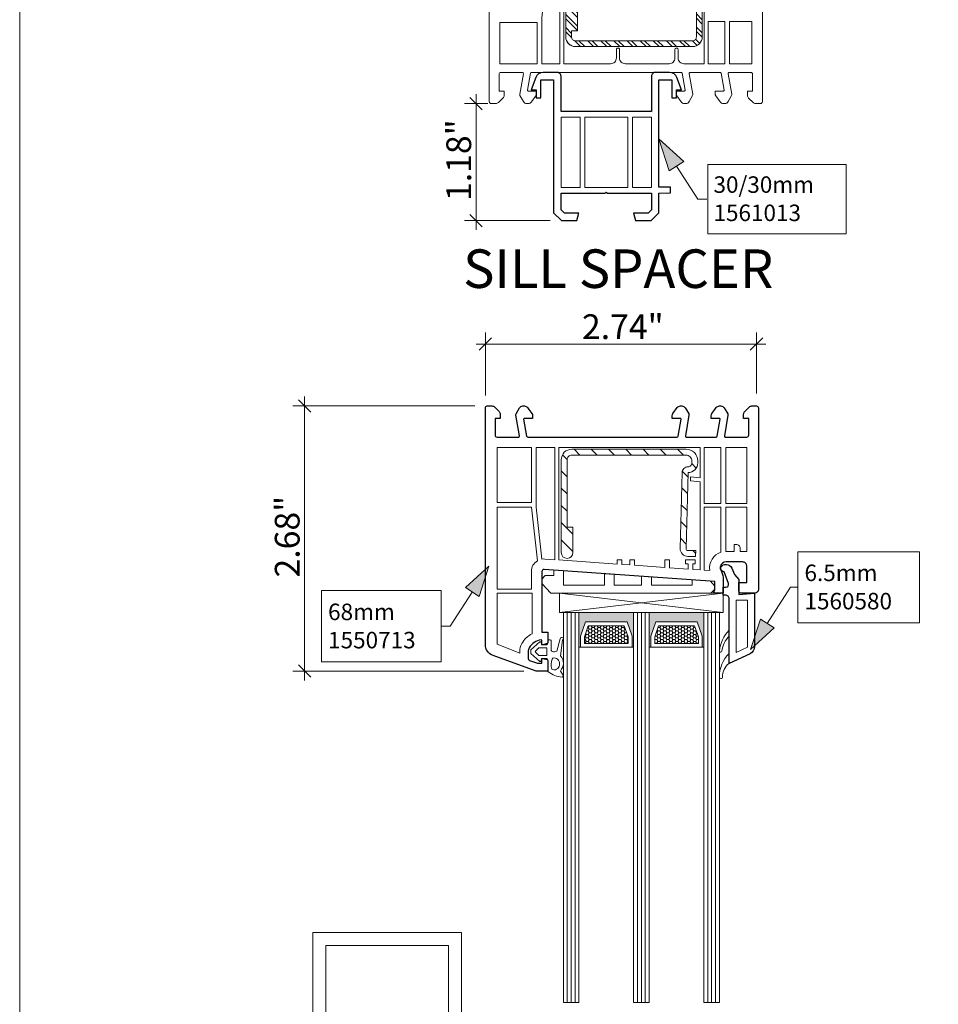
# Model space of a CAD drawing. Units: inches. Extents: x -7790.1 to -7742.1, y 1844.5 to 1880.6.
# Drawn here: x -7790.1 to -7780.8, y 1858.3 to 1868.3 of the extents above; entities that cross this region are included whole.
import ezdxf

# ---------------------------------------------------------------- set-up
doc = ezdxf.new("R2010")
doc.units = ezdxf.units.IN
doc.header["$MEASUREMENT"] = 0
doc.linetypes.add('Wipeout_Contour', pattern=[39.370079, 0, -39.370079])
for name, color, linetype, lineweight in [('L_T-CD_Pen_No__243', 243, 'Continuous', 15), ('New_   Window_Symbol_Pen_No__243', 243, 'Continuous', 15), ('z__DIMENSION_Pen_No__242', 242, 'Continuous', 9), ('z__DIMENSION_Pen_No__243', 243, 'Continuous', 15), ('z__PROFILE_NUMBER_Pen_No__1', 7, 'Continuous', 5), ('z__PROFILE_NUMBER_Pen_No__3', 7, 'Continuous', 18), ('z_ACCESSORIES_Pen_No__243', 243, 'Continuous', 15), ('z_GLAS_G0_Pen_No__243', 243, 'Continuous', 15), ('z_HATCH_GASKET_Pen_No__242', 242, 'Continuous', 9), ('z_HATCH_GASKET_Pen_No__243', 243, 'Continuous', 15), ('z_HATCH_GLAS_Pen_No__241', 241, 'Continuous', 5), ('z_HATCH_STEEL_Pen_No__2', 7, 'Continuous', 9), ('z_HATCH_STEEL_Pen_No__242', 242, 'Continuous', 9), ('z_HATCH_STEEL_Pen_No__244', 244, 'Continuous', 18), ('z_PVC_INSIDE_Pen_No__2', 7, 'Continuous', 9), ('z_PVC_INSIDE_Pen_No__243', 243, 'Continuous', 15), ('z_PVC_OUTSIDE_Pen_No__2', 7, 'Continuous', 9), ('z_PVC_OUTSIDE_Pen_No__245', 245, 'Continuous', 30), ('z_SPACER_SSU_Pen_No__242', 242, 'Continuous', 9), ('z_SPACER_SSU_Pen_No__243', 243, 'Continuous', 15)]:
    doc.layers.add(name, color=color, linetype=linetype, lineweight=lineweight)
for name, color, linetype in [('New_   Window_Symbol', 7, 'Continuous'), ('z__DIMENSION', 7, 'Continuous'), ('z__PROFILE_NUMBER', 7, 'Continuous')]:
    doc.layers.add(name, color=color, linetype=linetype)
doc.layers.add('z_SPACER_SSU_Pen_No__253', color=7, linetype='Continuous', lineweight=13, true_color=0xa1a1a1)
doc.styles.add('GENERATED_STYLE_1', font='txt')
doc.styles.add('GENERATED_STYLE_2', font='txt')
doc.dimstyles.new('GENERATED_STYLE__1', dxfattribs={"dimtxt": 0.25, "dimasz": 0.11875, "dimexe": 0.18, "dimexo": 0.125, "dimgap": 0.09, "dimtad": 1, "dimzin": 0, "dimdsep": 46, "dimtxsty": 'GENERATED_STYLE_1', "dimblk": 'ARROWHEAD_6', "dimblk1": 'ARROWHEAD_6', "dimblk2": 'ARROWHEAD_6', "dimcen": 0.09, "dimclrd": 242, "dimclre": 242, "dimclrt": 243, "dimadec": 0, "dimazin": 0, "dimtfac": 1, "dimtdec": 4, "dimtmove": 0, "dimatfit": 3, "dimfxl": 0, "dimtolj": 1, "dimtzin": 0, "dimarcsym": 0})
doc.dimstyles.new('GENERATED_STYLE__2', dxfattribs={"dimtxt": 0.25, "dimasz": 0.11875, "dimexe": 0.18, "dimexo": 0.125, "dimgap": 0.09, "dimtad": 1, "dimtih": 1, "dimtoh": 1, "dimzin": 0, "dimdsep": 46, "dimtxsty": 'GENERATED_STYLE_1', "dimblk": 'ARROWHEAD_6', "dimblk1": 'ARROWHEAD_6', "dimblk2": 'ARROWHEAD_6', "dimcen": 0.09, "dimclrd": 242, "dimclre": 242, "dimclrt": 243, "dimadec": 0, "dimazin": 0, "dimtfac": 1, "dimtdec": 4, "dimtmove": 0, "dimatfit": 3, "dimfxl": 0, "dimtolj": 1, "dimtzin": 0, "dimarcsym": 0})
pattern_1 = [(0, (0, 0), (0.09378125, 0.1875625), [0, -0.1875625])]
pattern_2 = [(0, (0, 0), (0.03016125, 0.017413601646), [0.0201075, -0.040215]), (120, (0, 0), (-0.030161246397, 0.017413607887), [0.0201075, -0.040215]), (60, (0, 0), (3.603e-09, 0.034827209533), [0, -0.040215, 0.0201075, 0, 0, 0])]

# ---------------------------------------------------------------- blocks, each defined once
blk = doc.blocks.new('Wall_26', base_point=(-7787.1331, 1859.0622))
at = {"color": 254, "linetype": 'Wipeout_Contour', "lineweight": 0, "ltscale": 32022.509574}
blk.add_wipeout([(-7787.1331, 1859.0622), (-7787.1331, 1856.6626), (-7787.0013, 1856.7945), (-7787.0013, 1858.9303)], dxfattribs=at).dxf.layer = 'New_   Window_Symbol'
at = {"layer": 'New_   Window_Symbol_Pen_No__243', "linetype": 'Continuous', "flags": 128}
for points in [[(-7787.1331, 1859.0622), (-7787.1331, 1856.6626)], [(-7787.0013, 1856.7945), (-7787.0013, 1858.9303)]]:
    blk.add_lwpolyline(points, dxfattribs=at)
blk = doc.blocks.new('Wall_28', base_point=(-7785.6331, 1856.6626))
at = {"color": 254, "linetype": 'Wipeout_Contour', "lineweight": 0, "ltscale": 32017.186561}
blk.add_wipeout([(-7785.6331, 1856.6626), (-7785.6331, 1859.0622), (-7785.765, 1858.9303), (-7785.765, 1856.7945)], dxfattribs=at).dxf.layer = 'New_   Window_Symbol'
at = {"layer": 'New_   Window_Symbol_Pen_No__243', "linetype": 'Continuous', "flags": 128}
for points in [[(-7785.6331, 1856.6626), (-7785.6331, 1859.0622)], [(-7785.765, 1858.9303), (-7785.765, 1856.7945)]]:
    blk.add_lwpolyline(points, dxfattribs=at)
blk = doc.blocks.new('Wall_29', base_point=(-7785.6331, 1859.0622))
at = {"color": 254, "linetype": 'Wipeout_Contour', "lineweight": 0, "ltscale": 32020.900672}
blk.add_wipeout([(-7785.6331, 1859.0622), (-7787.1331, 1859.0622), (-7787.0013, 1858.9303), (-7785.765, 1858.9303)], dxfattribs=at).dxf.layer = 'New_   Window_Symbol'
at = {"layer": 'New_   Window_Symbol_Pen_No__243', "linetype": 'Continuous', "flags": 128}
for points in [[(-7785.6331, 1859.0622), (-7787.1331, 1859.0622)], [(-7787.0013, 1858.9303), (-7785.765, 1858.9303)]]:
    blk.add_lwpolyline(points, dxfattribs=at)
blk = doc.blocks.new('*D51')
at = {"layer": 'z__DIMENSION_Pen_No__242', "linetype": 'Continuous'}
for p, q in [((-7787.2171, 1864.4719), (-7787.2171, 1864.3781)), ((-7787.3343, 1864.3781), (-7785.4978, 1864.3781)), ((-7787.2171, 1864.3781), (-7787.2171, 1861.701)), ((-7787.3343, 1861.701), (-7785.0057, 1861.701)), ((-7787.2171, 1861.701), (-7787.2171, 1861.6072))]:
    blk.add_line(p, q, dxfattribs=at)
at = {"layer": 'z__DIMENSION_Pen_No__243', "linetype": 'Continuous'}
for p, q in [((-7787.1546, 1864.3156), (-7787.2796, 1864.4406)), ((-7787.2796, 1861.7635), (-7787.1546, 1861.6385))]:
    blk.add_line(p, q, dxfattribs=at)
at = {"layer": 'z__DIMENSION_Pen_No__243', "insert": (-7787.2671, 1862.6464), "char_height": 0.25, "attachment_point": 7, "rotation": 90, "style": 'GENERATED_STYLE_1'}
blk.add_mtext('\\A1;{\\fArial|b0|i0|c0|p34;2.68"}', dxfattribs=at)
blk = doc.blocks.new('ARROWHEAD_6')
at = {"color": 0, "linetype": 'Continuous', "lineweight": 0}
for p, q in [((0, 0), (-1, 0)), ((-0.5, -0.5), (0.5, 0.5))]:
    blk.add_line(p, q, dxfattribs=at)
blk = doc.blocks.new('*D78')
at = {"layer": 'z__DIMENSION_Pen_No__242', "linetype": 'Continuous'}
for p, q in [((-7785.3925, 1864.4834), (-7785.3925, 1865.1203)), ((-7782.6563, 1864.5031), (-7782.6563, 1865.1203)), ((-7785.4862, 1865.0031), (-7785.3925, 1865.0031)), ((-7785.3925, 1865.0031), (-7782.6563, 1865.0031)), ((-7782.6563, 1865.0031), (-7782.5625, 1865.0031))]:
    blk.add_line(p, q, dxfattribs=at)
at = {"layer": 'z__DIMENSION_Pen_No__243', "linetype": 'Continuous'}
for p, q in [((-7785.33, 1865.0656), (-7785.455, 1864.9406)), ((-7782.7188, 1864.9406), (-7782.5938, 1865.0656))]:
    blk.add_line(p, q, dxfattribs=at)
at = {"layer": 'z__DIMENSION_Pen_No__243', "insert": (-7784.4175, 1865.0531), "char_height": 0.25, "attachment_point": 7, "style": 'GENERATED_STYLE_1'}
blk.add_mtext('\\A1;{\\fArial|b0|i0|c0|p34;2.74"}', dxfattribs=at)
blk = doc.blocks.new('*D94')
at = {"layer": 'z__DIMENSION_Pen_No__242', "linetype": 'Continuous'}
for p, q in [((-7785.4861, 1867.4306), (-7785.4861, 1867.5243)), ((-7785.3689, 1867.4306), (-7785.6032, 1867.4306)), ((-7785.4861, 1866.2495), (-7785.4861, 1867.4306)), ((-7784.7381, 1866.2495), (-7785.6032, 1866.2495)), ((-7785.4861, 1866.1557), (-7785.4861, 1866.2495))]:
    blk.add_line(p, q, dxfattribs=at)
at = {"layer": 'z__DIMENSION_Pen_No__243', "linetype": 'Continuous'}
for p, q in [((-7785.4236, 1867.3681), (-7785.5486, 1867.4931)), ((-7785.5486, 1866.312), (-7785.4236, 1866.187))]:
    blk.add_line(p, q, dxfattribs=at)
at = {"layer": 'z__DIMENSION_Pen_No__243', "insert": (-7785.5361, 1866.4469), "char_height": 0.25, "attachment_point": 7, "rotation": 90, "style": 'GENERATED_STYLE_1'}
blk.add_mtext('\\A1;{\\fArial|b0|i0|c0|p34;1.18"}', dxfattribs=at)
blk = doc.blocks.new('Label_6', base_point=(-7782.7157, 1861.9202))
at = {"layer": 'z__PROFILE_NUMBER', "linetype": 'Continuous', "lineweight": 0, "true_color": 0x000000}
blk.add_hatch(color=18, dxfattribs=at).paths.add_polyline_path([(-7782.7157, 1861.9202), (-7782.4772, 1862.1365), (-7782.6173, 1862.2267)])
at = {"layer": 'z__PROFILE_NUMBER_Pen_No__1', "flags": 128}
blk.add_lwpolyline([(-7782.2386, 1862.9066), (-7781.0123, 1862.9066), (-7781.0123, 1862.1874), (-7782.2386, 1862.1874)], close=True, dxfattribs=at)
at = {"layer": 'z__PROFILE_NUMBER_Pen_No__3', "linetype": 'Continuous'}
for p, q in [((-7782.5473, 1862.1816), (-7782.3119, 1862.547)), ((-7782.3119, 1862.547), (-7782.2386, 1862.547)), ((-7782.7157, 1861.9202), (-7782.6173, 1862.2267)), ((-7782.6173, 1862.2267), (-7782.4772, 1862.1365)), ((-7782.7157, 1861.9202), (-7782.4772, 1862.1365))]:
    blk.add_line(p, q, dxfattribs=at)
at = {"layer": 'z__PROFILE_NUMBER_Pen_No__3', "insert": (-7782.1719, 1862.5503), "char_height": 0.166667, "width": 1.0929, "attachment_point": 4, "line_spacing_factor": 1.026878, "style": 'GENERATED_STYLE_2'}
blk.add_mtext('\\A1;{\\fBookman Old Style|b0|i0|c0|p18;6.5mm\\P\\fBookman Old Style|b0|i0|c0|p18;1560580}', dxfattribs=at)
blk = doc.blocks.new('Label_7', base_point=(-7785.356, 1862.7612))
at = {"layer": 'z__PROFILE_NUMBER', "linetype": 'Continuous', "lineweight": 0, "true_color": 0x000000}
blk.add_hatch(color=18, dxfattribs=at).paths.add_polyline_path([(-7785.356, 1862.7612), (-7785.5945, 1862.5449), (-7785.4543, 1862.4546)])
at = {"layer": 'z__PROFILE_NUMBER_Pen_No__1', "flags": 128}
blk.add_lwpolyline([(-7787.0463, 1862.5143), (-7785.8385, 1862.5143), (-7785.8385, 1861.7951), (-7787.0463, 1861.7951)], close=True, dxfattribs=at)
at = {"layer": 'z__PROFILE_NUMBER_Pen_No__3', "linetype": 'Continuous'}
for p, q in [((-7785.356, 1862.7612), (-7785.5945, 1862.5449)), ((-7785.356, 1862.7612), (-7785.4543, 1862.4546)), ((-7785.4543, 1862.4546), (-7785.5945, 1862.5449)), ((-7785.5244, 1862.4997), (-7785.7466, 1862.1547)), ((-7785.7466, 1862.1547), (-7785.8385, 1862.1547))]:
    blk.add_line(p, q, dxfattribs=at)
at = {"layer": 'z__PROFILE_NUMBER_Pen_No__3', "insert": (-7786.9796, 1862.1566), "char_height": 0.166667, "width": 1.074467, "attachment_point": 4, "line_spacing_factor": 1.025688, "style": 'GENERATED_STYLE_2'}
blk.add_mtext('\\A1;{\\fBookman Old Style|b0|i0|c0|p18;68mm\\P\\fBookman Old Style|b0|i0|c0|p18;1550713}', dxfattribs=at)
blk = doc.blocks.new('Label_17', base_point=(-7783.6405, 1867.0733))
at = {"layer": 'z__PROFILE_NUMBER', "linetype": 'Continuous', "lineweight": 0, "true_color": 0x000000}
blk.add_hatch(color=18, dxfattribs=at).paths.add_polyline_path([(-7783.6405, 1867.0733), (-7783.537, 1866.7504), (-7783.3894, 1866.8455)])
at = {"layer": 'z__PROFILE_NUMBER_Pen_No__1', "flags": 128}
blk.add_lwpolyline([(-7783.1463, 1866.8141), (-7781.7522, 1866.8141), (-7781.7522, 1866.1163), (-7783.1463, 1866.1163)], close=True, dxfattribs=at)
at = {"layer": 'z__PROFILE_NUMBER_Pen_No__3', "linetype": 'Continuous'}
for p, q in [((-7783.6405, 1867.0733), (-7783.3894, 1866.8455)), ((-7783.6405, 1867.0733), (-7783.537, 1866.7504)), ((-7783.3894, 1866.8455), (-7783.537, 1866.7504)), ((-7783.4632, 1866.798), (-7783.2489, 1866.4652)), ((-7783.2489, 1866.4652), (-7783.1568, 1866.4652))]:
    blk.add_line(p, q, dxfattribs=at)
at = {"layer": 'z__PROFILE_NUMBER_Pen_No__3', "insert": (-7783.0901, 1866.4698), "char_height": 0.16658, "width": 1.281807, "attachment_point": 4, "line_spacing_factor": 1.026704, "style": 'GENERATED_STYLE_2'}
blk.add_mtext('\\A1;{\\fBookman Old Style|b0|i0|c0|p18;30/30mm\\P\\fBookman Old Style|b0|i0|c0|p18;1561013}', dxfattribs=at)

msp = doc.modelspace()

# ---------------------------------------------------------------- hatches: boundary and pattern name
at = {"layer": 'z_HATCH_GASKET_Pen_No__242', "linetype": 'Continuous'}
h = msp.add_hatch(dxfattribs=at)
h.set_pattern_fill('DOTS', color=256, style=0, pattern_type=2)
h.set_pattern_definition(pattern_1)
h.paths.add_polyline_path([(-7784.8426, 1861.9962), (-7784.9319, 1861.9175), (-7784.9319, 1861.8781), (-7784.8426, 1861.7994, 0.585591), (-7784.8296, 1861.8039), (-7784.8252, 1861.8289), (-7784.7744, 1861.8289, -0.220324), (-7784.7626, 1861.8142), (-7784.7626, 1861.701, 0.317698), (-7784.7573, 1861.6935, 0.156022), (-7784.6188, 1861.6416, 0.040466), (-7784.6169, 1861.6414, 0.414214), (-7784.6051, 1861.6532, 0.148221), (-7784.6071, 1861.6598), (-7784.6353, 1861.702, 0.376387), (-7784.6326, 1861.8553), (-7784.613, 1862.0122, 1.170727), (-7784.6327, 1862.0364, 0.151215), (-7784.6368, 1862.0281), (-7784.672, 1861.9012, -0.165522), (-7784.7153, 1861.8978, -0.414214), (-7784.7271, 1861.9096), (-7784.7271, 1862.0061, 0.414214), (-7784.737, 1862.0159), (-7784.7527, 1862.0159, 0.414214), (-7784.7626, 1862.0061), (-7784.7626, 1861.9814, -0.220324), (-7784.7744, 1861.9667), (-7784.8252, 1861.9667), (-7784.8296, 1861.9917, 0.585591)])
h.paths.add_polyline_path([(-7784.8845, 1861.8889, -0.451398), (-7784.8845, 1861.9068), (-7784.8523, 1861.9352, -0.182684), (-7784.8471, 1861.9372), (-7784.7783, 1861.9372, -0.414214), (-7784.7705, 1861.9293), (-7784.7705, 1861.8663, -0.414214), (-7784.7783, 1861.8584), (-7784.8471, 1861.8584, -0.182684), (-7784.8523, 1861.8604)], flags=0)
h.paths.add_polyline_path([(-7784.7232, 1861.722, -0.141838), (-7784.7189, 1861.821, -0.338158), (-7784.6991, 1861.8344, -0.464407), (-7784.6445, 1861.7614, -0.551624)], flags=0)
h = msp.add_hatch(dxfattribs=at)
h.set_pattern_fill('DOTS', color=256, style=0, pattern_type=2)
h.set_pattern_definition(pattern_1)
h.paths.add_polyline_path([(-7783.0069, 1861.9024, -0.154078), (-7782.9319, 1862.0553), (-7782.9319, 1862.1143, 0.177454), (-7783.0303, 1861.9052, 0.440359), (-7783.0186, 1861.8923, 0.370643)])
h = msp.add_hatch(dxfattribs=at)
h.set_pattern_fill('DOTS', color=256, style=0, pattern_type=2)
h.set_pattern_definition(pattern_1)
h.paths.add_polyline_path([(-7782.9319, 1861.7797), (-7782.9319, 1861.8781, 0.212611), (-7783.0303, 1861.6406, 0.406644), (-7783.0145, 1861.6253, 0.420669), (-7782.9988, 1861.6414, -0.240777)])
at = {"layer": 'z_HATCH_STEEL_Pen_No__2', "linetype": 'Continuous'}
h = msp.add_hatch(dxfattribs=at)
h.set_pattern_fill('ANSI32', color=256, style=0, pattern_type=2)
h.set_pattern_definition([(315, (0, 0), (0.0661610225, 0.0661610225), []), (315, (0, -0.04411), (0.0661610225, 0.0661610225), [])])
h.paths.add_polyline_path([(-7783.3019, 1868.0054, 0.414214), (-7783.2035, 1868.1038), (-7783.2035, 1868.6944, 0.414214), (-7783.3019, 1868.7928), (-7783.361, 1868.7928), (-7783.361, 1868.7337), (-7783.3019, 1868.7337, -0.414214), (-7783.2626, 1868.6944), (-7783.2626, 1868.1038, -0.414214), (-7783.3019, 1868.0644), (-7784.483, 1868.0644, -0.414214), (-7784.5224, 1868.1038), (-7784.5224, 1868.1629), (-7784.4634, 1868.1629), (-7784.4634, 1868.7337, 1), (-7784.5815, 1868.7337), (-7784.5815, 1868.1038, 0.414214), (-7784.483, 1868.0054)])
at = {"layer": 'z_HATCH_STEEL_Pen_No__242', "linetype": 'Continuous'}
h = msp.add_hatch(dxfattribs=at)
h.set_pattern_fill('ANSI31', color=256, style=0, pattern_type=2)
h.set_pattern_definition([(315, (-7784.73324, 1864.00285), (0.0869964, 0.0869964), [])])
h.paths.add_polyline_path([(-7784.6267, 1862.8978, 1), (-7784.5086, 1862.8978), (-7784.5086, 1863.1537), (-7784.5677, 1863.1537), (-7784.5677, 1863.8348, -0.414214), (-7784.5205, 1863.8821), (-7783.3669, 1863.8821, -0.414214), (-7783.3079, 1863.823), (-7783.3079, 1863.8033, -0.414214), (-7783.3472, 1863.7639, 0.414214), (-7783.4063, 1863.7049), (-7783.4266, 1862.9393, 0.422023), (-7783.3479, 1862.8584), (-7783.2701, 1862.8584), (-7783.2685, 1862.9175), (-7783.3479, 1862.9175, -0.422023), (-7783.3676, 1862.9377), (-7783.3472, 1863.7049, 0.414214), (-7783.2488, 1863.8033), (-7783.2488, 1863.823, 0.414214), (-7783.3669, 1863.9411), (-7784.5205, 1863.9411, 0.414214), (-7784.6267, 1863.8348)])
at = {"layer": 'z_SPACER_SSU_Pen_No__242', "linetype": 'Continuous', "lineweight": 0, "true_color": 0xbfbfbf}
for points in [[(-7784.4318, 1861.9418), (-7784.4476, 1861.9418), (-7784.4476, 1862.2915), (-7783.8964, 1862.2915), (-7783.8964, 1861.9418), (-7783.9122, 1861.9418), (-7783.9122, 1862.0552), (-7783.963, 1862.1977), (-7784.3811, 1862.1977), (-7784.4318, 1862.0552)], [(-7783.7232, 1861.9418), (-7783.739, 1861.9418), (-7783.739, 1862.2915), (-7783.1878, 1862.2915), (-7783.1878, 1861.9418), (-7783.2036, 1861.9418), (-7783.2036, 1862.0552), (-7783.2543, 1862.1977), (-7783.6724, 1862.1977), (-7783.7232, 1862.0552)]]:
    msp.add_hatch(color=9, dxfattribs=at).paths.add_polyline_path(points)
at = {"layer": 'z_SPACER_SSU_Pen_No__253', "linetype": 'Continuous'}
h = msp.add_hatch(dxfattribs=at)
h.set_pattern_fill('HONEY_small', color=256, style=0, pattern_type=2)
h.set_pattern_definition(pattern_2)
h.paths.add_polyline_path([(-7784.3924, 1861.9812), (-7783.9516, 1861.9812), (-7783.9516, 1862.0484), (-7783.9907, 1862.1584), (-7784.3533, 1862.1584), (-7784.3924, 1862.0484)])
h = msp.add_hatch(dxfattribs=at)
h.set_pattern_fill('HONEY_small', color=256, style=0, pattern_type=2)
h.set_pattern_definition(pattern_2)
h.paths.add_polyline_path([(-7783.6838, 1861.9812), (-7783.2429, 1861.9812), (-7783.2429, 1862.0484), (-7783.2821, 1862.1584), (-7783.6447, 1862.1584), (-7783.6838, 1862.0484)])

# ---------------------------------------------------------------- linework, layer by layer
at = {"layer": 'z_ACCESSORIES_Pen_No__243', "linetype": 'Continuous'}
for p, q in [((-7782.9909, 1862.4884), (-7784.6445, 1862.2915)), ((-7782.9909, 1862.2915), (-7784.6445, 1862.4884))]:
    msp.add_line(p, q, dxfattribs=at)
at = {"layer": 'z_ACCESSORIES_Pen_No__243', "linetype": 'Continuous', "flags": 128}
for points in [[(-7783.1169, 1862.4884), (-7783.2055, 1862.4884), (-7783.3039, 1862.4884), (-7783.363, 1862.4884), (-7784.5441, 1862.4884), (-7784.6031, 1862.4884), (-7784.7016, 1862.4884), (-7784.7311, 1862.4884), (-7784.8216, 1862.5868), (-7784.8216, 1862.6277), (-7784.7901, 1862.6671), (-7784.7016, 1862.6671), (-7784.7016, 1862.7199), (-7784.6031, 1862.7131), (-7784.6031, 1862.5671), (-7784.5441, 1862.5671), (-7784.1897, 1862.5671), (-7784.1897, 1862.6842), (-7784.0913, 1862.6773), (-7784.0913, 1862.5671), (-7783.8157, 1862.5671), (-7783.8157, 1862.658), (-7783.7173, 1862.6512), (-7783.7173, 1862.5671), (-7783.363, 1862.5671), (-7783.3039, 1862.5671), (-7783.3039, 1862.6223), (-7783.1187, 1862.6093), (-7783.0775, 1862.557), (-7783.0775, 1862.5277)], [(-7782.9909, 1862.2915), (-7782.9909, 1862.4884), (-7784.6445, 1862.4884), (-7784.6445, 1862.2915)]]:
    msp.add_lwpolyline(points, close=True, dxfattribs=at)
at = {"layer": 'z_GLAS_G0_Pen_No__243', "linetype": 'Continuous', "flags": 128}
for points in [[(-7784.4476, 1862.2915), (-7784.4476, 1858.3545), (-7784.6051, 1858.3545), (-7784.6051, 1862.2915)], [(-7783.739, 1862.2915), (-7783.739, 1858.3545), (-7783.8964, 1858.3545), (-7783.8964, 1862.2915)], [(-7783.0303, 1862.2915), (-7783.0303, 1858.3545), (-7783.1878, 1858.3545), (-7783.1878, 1862.2915)]]:
    msp.add_lwpolyline(points, close=True, dxfattribs=at)
at = {"layer": 'z_HATCH_GASKET_Pen_No__243', "linetype": 'Continuous', "flags": 128}
for points in [[(-7784.8426, 1861.9962), (-7784.9319, 1861.9175), (-7784.9319, 1861.8781), (-7784.8426, 1861.7994, 0.585591), (-7784.8296, 1861.8039), (-7784.8252, 1861.8289), (-7784.7744, 1861.8289, -0.220324), (-7784.7626, 1861.8142), (-7784.7626, 1861.701, 0.317698), (-7784.7573, 1861.6935, 0.156022), (-7784.6188, 1861.6416, 0.040466), (-7784.6169, 1861.6414, 0.414214), (-7784.6051, 1861.6532, 0.148221), (-7784.6071, 1861.6598), (-7784.6353, 1861.702, 0.376387), (-7784.6326, 1861.8553), (-7784.613, 1862.0122, 1.170727), (-7784.6327, 1862.0364, 0.151215), (-7784.6368, 1862.0281), (-7784.672, 1861.9012, -0.165522), (-7784.7153, 1861.8978, -0.414214), (-7784.7271, 1861.9096), (-7784.7271, 1862.0061, 0.414214), (-7784.737, 1862.0159), (-7784.7527, 1862.0159, 0.414214), (-7784.7626, 1862.0061), (-7784.7626, 1861.9814, -0.220324), (-7784.7744, 1861.9667), (-7784.8252, 1861.9667), (-7784.8296, 1861.9917, 0.585591)], [(-7783.0069, 1861.9024, -0.154078), (-7782.9319, 1862.0553), (-7782.9319, 1862.1143, 0.177454), (-7783.0303, 1861.9052, 0.440359), (-7783.0186, 1861.8923, 0.370643)], [(-7784.8845, 1861.8889, -0.451398), (-7784.8845, 1861.9068), (-7784.8523, 1861.9352, -0.182684), (-7784.8471, 1861.9372), (-7784.7783, 1861.9372, -0.414214), (-7784.7705, 1861.9293), (-7784.7705, 1861.8663, -0.414214), (-7784.7783, 1861.8584), (-7784.8471, 1861.8584, -0.182684), (-7784.8523, 1861.8604)], [(-7782.9319, 1861.7797), (-7782.9319, 1861.8781, 0.212611), (-7783.0303, 1861.6406, 0.406644), (-7783.0145, 1861.6253, 0.420669), (-7782.9988, 1861.6414, -0.240777)], [(-7784.7232, 1861.722, -0.141838), (-7784.7189, 1861.821, -0.338158), (-7784.6991, 1861.8344, -0.464407), (-7784.6445, 1861.7614, -0.551624)]]:
    msp.add_lwpolyline(points, format="xyb", close=True, dxfattribs=at)
at = {"layer": 'z_HATCH_GLAS_Pen_No__241', "linetype": 'Continuous'}
for p, q in [((-7784.5657, 1862.2915), (-7784.5657, 1858.3545)), ((-7784.5264, 1862.2915), (-7784.5264, 1858.3545)), ((-7784.487, 1862.2915), (-7784.487, 1858.3545)), ((-7783.8571, 1862.2915), (-7783.8571, 1858.3545)), ((-7783.8177, 1862.2915), (-7783.8177, 1858.3545)), ((-7783.7783, 1862.2915), (-7783.7783, 1858.3545)), ((-7783.1484, 1862.2915), (-7783.1484, 1858.3545)), ((-7783.109, 1862.2915), (-7783.109, 1858.3545)), ((-7783.0697, 1862.2915), (-7783.0697, 1858.3545))]:
    msp.add_line(p, q, dxfattribs=at)
at = {"layer": 'z_HATCH_STEEL_Pen_No__2', "linetype": 'Continuous', "flags": 128}
msp.add_lwpolyline([(-7783.3019, 1868.0054, 0.414214), (-7783.2035, 1868.1038), (-7783.2035, 1868.6944, 0.414214), (-7783.3019, 1868.7928), (-7783.361, 1868.7928), (-7783.361, 1868.7337), (-7783.3019, 1868.7337, -0.414214), (-7783.2626, 1868.6944), (-7783.2626, 1868.1038, -0.414214), (-7783.3019, 1868.0644), (-7784.483, 1868.0644, -0.414214), (-7784.5224, 1868.1038), (-7784.5224, 1868.1629), (-7784.4634, 1868.1629), (-7784.4634, 1868.7337, 1), (-7784.5815, 1868.7337), (-7784.5815, 1868.1038, 0.414214), (-7784.483, 1868.0054)], format="xyb", close=True, dxfattribs=at)
at = {"layer": 'z_HATCH_STEEL_Pen_No__244', "linetype": 'Continuous', "flags": 128}
msp.add_lwpolyline([(-7784.6267, 1862.8978, 1), (-7784.5086, 1862.8978), (-7784.5086, 1863.1537), (-7784.5677, 1863.1537), (-7784.5677, 1863.8348, -0.414214), (-7784.5205, 1863.8821), (-7783.3669, 1863.8821, -0.414214), (-7783.3079, 1863.823), (-7783.3079, 1863.8033, -0.414214), (-7783.3472, 1863.7639, 0.414214), (-7783.4063, 1863.7049), (-7783.4266, 1862.9393, 0.422023), (-7783.3479, 1862.8584), (-7783.2701, 1862.8584), (-7783.2685, 1862.9175), (-7783.3479, 1862.9175, -0.422023), (-7783.3676, 1862.9377), (-7783.3472, 1863.7049, 0.414214), (-7783.2488, 1863.8033), (-7783.2488, 1863.823, 0.414214), (-7783.3669, 1863.9411), (-7784.5205, 1863.9411, 0.414214), (-7784.6267, 1863.8348)], format="xyb", close=True, dxfattribs=at)
at = {"layer": 'z_PVC_INSIDE_Pen_No__2', "linetype": 'Continuous', "flags": 128}
msp.add_lwpolyline([(-7784.6012, 1868.8487), (-7784.6012, 1867.8322), (-7784.1287, 1867.8322, 0.414214), (-7784.0697, 1867.8912), (-7784.0697, 1867.9778, -0.414214), (-7784.0579, 1867.9896), (-7784.05, 1867.9896, -0.414214), (-7784.0382, 1867.9778), (-7784.0382, 1867.8912, 0.414214), (-7783.9791, 1867.8322), (-7783.5382, 1867.8322, 0.414214), (-7783.4791, 1867.8912), (-7783.4791, 1867.9778, -0.414214), (-7783.4673, 1867.9896), (-7783.4594, 1867.9896, -0.414214), (-7783.4476, 1867.9778), (-7783.4476, 1867.8912, 0.414214), (-7783.3886, 1867.8322), (-7783.1838, 1867.8322), (-7783.1838, 1868.9479)], format="xyb", dxfattribs=at)
msp.add_lwpolyline([(-7784.6405, 1868.846), (-7784.7552, 1868.838, -0.01263), (-7784.7605, 1868.8377), (-7784.8216, 1868.2967), (-7784.8216, 1867.8322), (-7784.6405, 1867.8322)], format="xyb", close=True, dxfattribs=at)
for points in [[(-7784.8689, 1868.2495), (-7785.2468, 1868.2495), (-7785.2468, 1867.8322), (-7784.8689, 1867.8322)], [(-7782.9752, 1868.2574), (-7783.1445, 1868.2574), (-7783.1445, 1867.8322), (-7782.9752, 1867.8322)], [(-7782.7035, 1868.2574), (-7782.9279, 1868.2574), (-7782.9279, 1867.8322), (-7782.7035, 1867.8322)]]:
    msp.add_lwpolyline(points, close=True, dxfattribs=at)
at = {"layer": 'z_PVC_INSIDE_Pen_No__243', "linetype": 'Continuous', "flags": 128}
for points in [[(-7784.4358, 1867.2928), (-7784.4358, 1866.5841), (-7784.6287, 1866.5841), (-7784.6287, 1867.2928)], [(-7784.3886, 1867.2928), (-7784.172, 1867.2928), (-7783.9555, 1867.2928), (-7783.9555, 1866.5841), (-7784.172, 1866.5841), (-7784.3886, 1866.5841)], [(-7783.9082, 1867.2928), (-7783.7153, 1867.2928), (-7783.7153, 1866.5841), (-7783.9082, 1866.5841)], [(-7784.9279, 1863.4017), (-7785.2744, 1863.4017), (-7785.2744, 1863.9569), (-7784.9279, 1863.9569)], [(-7783.2232, 1862.7232), (-7783.3, 1862.7286), (-7783.3, 1862.7836), (-7783.2744, 1862.7836), (-7783.2744, 1862.823), (-7783.361, 1862.823), (-7783.3728, 1862.823), (-7783.3728, 1862.7836), (-7783.3472, 1862.7836), (-7783.3472, 1862.7319), (-7783.5342, 1862.7449), (-7783.5342, 1862.823), (-7783.5815, 1862.823), (-7783.5815, 1862.7482), (-7783.8886, 1862.7696), (-7783.8886, 1862.823), (-7783.9358, 1862.823), (-7783.9358, 1862.7729), (-7784.0145, 1862.7784), (-7784.0145, 1862.823), (-7784.0618, 1862.823), (-7784.0618, 1862.7817), (-7784.6523, 1862.823), (-7784.6523, 1863.4675), (-7784.6523, 1863.9569), (-7783.2232, 1863.9569), (-7783.2232, 1863.653), (-7783.3216, 1863.6616), (-7783.3216, 1863.6222), (-7783.2232, 1863.6135)], [(-7783.0145, 1863.3939), (-7783.1838, 1863.3939), (-7783.1838, 1863.9569), (-7783.0145, 1863.9569)], [(-7782.7547, 1863.3939), (-7782.9673, 1863.3939), (-7782.9673, 1863.9569), (-7782.7547, 1863.9569)], [(-7782.7468, 1861.9431), (-7782.861, 1861.8905), (-7782.861, 1862.4175), (-7782.7468, 1862.4175)]]:
    msp.add_lwpolyline(points, close=True, dxfattribs=at)
for points in [[(-7784.6917, 1862.8258), (-7784.7932, 1862.8329, 0.056737), (-7784.8216, 1862.8317), (-7784.8807, 1863.3545), (-7784.8807, 1863.9569), (-7784.6917, 1863.9569)], [(-7784.8673, 1862.8149, 0.262153), (-7784.9279, 1862.7072), (-7784.9279, 1862.5277), (-7785.2744, 1862.5277), (-7785.2744, 1863.3545), (-7784.9282, 1863.3545)], [(-7783.0145, 1862.9015, 0.374622), (-7783.1264, 1862.7164), (-7783.1838, 1862.7204), (-7783.1838, 1863.3545), (-7783.0145, 1863.3545)], [(-7782.7547, 1862.9096), (-7782.8216, 1862.9096), (-7782.8216, 1862.9411, 0.414214), (-7782.861, 1862.9805), (-7782.8807, 1862.9805), (-7782.8807, 1862.9096), (-7782.9673, 1862.9096), (-7782.9673, 1863.3545), (-7782.7547, 1863.3545)], [(-7784.9201, 1862.0783, 0.151991), (-7785.0251, 1861.9783, 0.127797), (-7785.046, 1861.8978), (-7785.046, 1861.8836), (-7785.2744, 1861.9723), (-7785.2744, 1862.4884), (-7784.9201, 1862.4884)]]:
    msp.add_lwpolyline(points, format="xyb", close=True, dxfattribs=at)
at = {"layer": 'z_PVC_OUTSIDE_Pen_No__2', "linetype": 'Continuous', "flags": 128}
msp.add_lwpolyline([(-7785.3531, 1869.6813), (-7785.3531, 1867.9398), (-7785.3531, 1867.4503, 0.414214), (-7785.3334, 1867.4306), (-7785.2868, 1867.4306, 0.198912), (-7785.2589, 1867.4421), (-7785.2151, 1867.486, 0.198912), (-7785.2035, 1867.5138), (-7785.2035, 1867.5566), (-7785.2547, 1867.5566), (-7785.2547, 1867.727, -0.397748), (-7785.235, 1867.7455), (-7785.0209, 1867.7455, -0.467015), (-7785.0092, 1867.7317), (-7785.0457, 1867.5245, 0.175728), (-7785.0434, 1867.5113), (-7785.0082, 1867.4503, 0.267949), (-7784.9741, 1867.4306), (-7784.9597, 1867.4306, 0.240079), (-7784.9279, 1867.4468), (-7784.8843, 1867.5069, 0.158384), (-7784.8767, 1867.53), (-7784.8767, 1867.5566), (-7784.9588, 1867.5566, -0.466308), (-7784.9665, 1867.5658), (-7784.9365, 1867.7358, -0.36397), (-7784.9249, 1867.7455), (-7783.4191, 1867.7455, -0.36397), (-7783.4075, 1867.7358), (-7783.3775, 1867.5658, -0.466308), (-7783.3853, 1867.5566), (-7783.4673, 1867.5566), (-7783.4673, 1867.53, 0.158384), (-7783.4598, 1867.5069), (-7783.4162, 1867.4468, 0.240079), (-7783.3843, 1867.4306), (-7783.37, 1867.4306, 0.267949), (-7783.3359, 1867.4503), (-7783.3006, 1867.5113, 0.175728), (-7783.2983, 1867.5245), (-7783.3348, 1867.7317, -0.467015), (-7783.3232, 1867.7455), (-7783.0254, 1867.7455, -0.36397), (-7783.0138, 1867.7358), (-7782.9838, 1867.5658, -0.466308), (-7782.9916, 1867.5566), (-7783.0736, 1867.5566), (-7783.0736, 1867.53, 0.158384), (-7783.0661, 1867.5069), (-7783.0225, 1867.4468, 0.240079), (-7782.9906, 1867.4306), (-7782.9763, 1867.4306, 0.267949), (-7782.9422, 1867.4503), (-7782.9069, 1867.5113, 0.175728), (-7782.9046, 1867.5245), (-7782.9411, 1867.7317, -0.467015), (-7782.9295, 1867.7455), (-7782.7153, 1867.7455, -0.397748), (-7782.6956, 1867.727), (-7782.6956, 1867.5566), (-7782.7468, 1867.5566), (-7782.7468, 1867.5138, 0.198912), (-7782.7353, 1867.486), (-7782.6914, 1867.4421, 0.198912), (-7782.6636, 1867.4306), (-7782.6169, 1867.4306, 0.414214), (-7782.5972, 1867.4503), (-7782.5972, 1868.6274)], format="xyb", dxfattribs=at)
at = {"layer": 'z_PVC_OUTSIDE_Pen_No__245', "linetype": 'Continuous', "flags": 128}
for points in [[(-7783.6405, 1867.6707), (-7783.5106, 1867.6707), (-7783.5106, 1867.4896), (-7783.4634, 1867.4896), (-7783.4634, 1867.5684), (-7783.4142, 1867.5684), (-7783.4598, 1867.6937, 0.315299), (-7783.5338, 1867.7455), (-7783.676, 1867.7455, 0.414214), (-7783.7153, 1867.7062), (-7783.7153, 1867.3518), (-7784.172, 1867.3518), (-7784.6287, 1867.3518), (-7784.6287, 1867.7062, 0.414214), (-7784.6681, 1867.7455), (-7784.8103, 1867.7455, 0.315299), (-7784.8843, 1867.6937), (-7784.9299, 1867.5684), (-7784.8807, 1867.5684), (-7784.8807, 1867.4896), (-7784.8334, 1867.4896), (-7784.8334, 1867.6707), (-7784.7035, 1867.6707), (-7784.7035, 1866.3282), (-7784.6248, 1866.2495), (-7784.4677, 1866.2495), (-7784.4476, 1866.3243), (-7784.5938, 1866.3243), (-7784.6287, 1866.3592), (-7784.6287, 1866.5251), (-7784.1838, 1866.5251), (-7784.172, 1866.5369), (-7784.1602, 1866.5251), (-7783.7153, 1866.5251), (-7783.7153, 1866.3592), (-7783.7503, 1866.3243), (-7783.8964, 1866.3243), (-7783.8764, 1866.2495), (-7783.7193, 1866.2495), (-7783.6405, 1866.3282), (-7783.6405, 1866.5269), (-7783.5224, 1866.529), (-7783.5224, 1866.5881), (-7783.6405, 1866.586)], [(-7782.6366, 1862.5277, -0.414214), (-7782.676, 1862.4884), (-7782.8138, 1862.4884, -0.414214), (-7782.8334, 1862.508), (-7782.8334, 1862.5947), (-7782.7547, 1862.5947), (-7782.7547, 1862.7639, 0.414214), (-7782.7941, 1862.8033), (-7782.9634, 1862.8033, 0.34534), (-7783.021, 1862.7583, 0.061477), (-7783.0224, 1862.7469, 0.109518), (-7783.018, 1862.7269), (-7783.0091, 1862.7078, -0.107846), (-7782.9909, 1862.6258), (-7782.9909, 1862.4884), (-7783.0893, 1862.4884), (-7783.0775, 1862.5208), (-7783.0775, 1862.6064), (-7784.8006, 1862.7269, 0.434812), (-7784.8216, 1862.7072), (-7784.8216, 1862.0947), (-7784.7626, 1862.0947), (-7784.7626, 1861.9862, -0.339454), (-7784.7684, 1861.9786), (-7784.8117, 1861.967, -0.493145), (-7784.8216, 1861.9746), (-7784.8216, 1862.008, 0.449186), (-7784.8304, 1862.0159, 0.240602), (-7784.9495, 1861.9361, 0.127797), (-7784.9594, 1861.8978), (-7784.9594, 1861.8281, 0.315299), (-7784.9465, 1861.8096), (-7784.8649, 1861.78), (-7784.8275, 1861.78, 0.339454), (-7784.8216, 1861.7876), (-7784.8216, 1861.821, -0.493145), (-7784.8117, 1861.8286), (-7784.7684, 1861.817, -0.339454), (-7784.7626, 1861.8094), (-7784.7626, 1861.701), (-7784.8807, 1861.701), (-7785.3148, 1861.859, -0.315299), (-7785.3925, 1861.9699), (-7785.3925, 1864.3584, -0.414214), (-7785.3728, 1864.3781), (-7785.3261, 1864.3781, -0.198912), (-7785.2983, 1864.3666), (-7785.2544, 1864.3227, -0.198912), (-7785.2429, 1864.2949), (-7785.2429, 1864.2521), (-7785.2941, 1864.2521), (-7785.2941, 1864.084, 0.430873), (-7785.2744, 1864.0632), (-7785.0602, 1864.0632, 0.467015), (-7785.0486, 1864.077), (-7785.0851, 1864.2842, -0.175728), (-7785.0828, 1864.2974), (-7785.0475, 1864.3584, -0.267949), (-7785.0134, 1864.3781), (-7784.9991, 1864.3781, -0.240079), (-7784.9673, 1864.3619), (-7784.953, 1864.3422), (-7784.9236, 1864.3019, -0.158384), (-7784.9161, 1864.2787), (-7784.9161, 1864.2521), (-7784.9981, 1864.2521, 0.466308), (-7785.0059, 1864.2429), (-7784.9759, 1864.0729, 0.36397), (-7784.9643, 1864.0632), (-7783.4585, 1864.0632, 0.36397), (-7783.4469, 1864.0729), (-7783.4169, 1864.2429, 0.466308), (-7783.4247, 1864.2521), (-7783.5067, 1864.2521), (-7783.5067, 1864.2787, -0.158384), (-7783.4992, 1864.3019), (-7783.4555, 1864.3619, -0.240079), (-7783.4237, 1864.3781), (-7783.4093, 1864.3781, -0.267949), (-7783.3752, 1864.3584), (-7783.3639, 1864.3388), (-7783.34, 1864.2974, -0.175728), (-7783.3377, 1864.2842), (-7783.3742, 1864.077, 0.467015), (-7783.3626, 1864.0632), (-7783.0648, 1864.0632, 0.36397), (-7783.0532, 1864.0729), (-7783.0232, 1864.2429, 0.466308), (-7783.031, 1864.2521), (-7783.113, 1864.2521), (-7783.113, 1864.2787, -0.158384), (-7783.1055, 1864.3019), (-7783.0761, 1864.3422), (-7783.0618, 1864.3619, -0.240079), (-7783.03, 1864.3781), (-7783.0156, 1864.3781, -0.267949), (-7782.9815, 1864.3584), (-7782.9463, 1864.2974, -0.175728), (-7782.944, 1864.2842), (-7782.9805, 1864.077, 0.467015), (-7782.9689, 1864.0632), (-7782.7547, 1864.0632, 0.430873), (-7782.735, 1864.084), (-7782.735, 1864.2521), (-7782.7862, 1864.2521), (-7782.7862, 1864.2949, -0.198912), (-7782.7747, 1864.3227), (-7782.7308, 1864.3666, -0.198912), (-7782.703, 1864.3781), (-7782.6563, 1864.3781, -0.414214), (-7782.6366, 1864.3584)], [(-7782.676, 1861.9482, -0.292538), (-7782.7217, 1861.8767), (-7782.9319, 1861.7797), (-7782.9319, 1862.4293, 0.414214), (-7782.9712, 1862.4687), (-7782.9909, 1862.4687), (-7782.9909, 1862.4884), (-7782.9909, 1862.5474), (-7782.9651, 1862.5474, 0.520567), (-7782.9392, 1862.5844), (-7782.983, 1862.7049, -0.414214), (-7783.0145, 1862.7364), (-7783.0145, 1862.7403, -0.414214), (-7782.9791, 1862.7758), (-7782.9601, 1862.7758, -0.291473), (-7782.9066, 1862.7417), (-7782.8769, 1862.6779), (-7782.8334, 1862.6262), (-7782.8334, 1862.4746), (-7782.676, 1862.4884)]]:
    msp.add_lwpolyline(points, format="xyb", close=True, dxfattribs=at)
at = {"layer": 'z_SPACER_SSU_Pen_No__243', "linetype": 'Continuous', "flags": 128}
for points in [[(-7784.4318, 1861.9418), (-7784.4476, 1861.9418), (-7784.4476, 1862.2915), (-7783.8964, 1862.2915), (-7783.8964, 1861.9418), (-7783.9122, 1861.9418), (-7783.9122, 1862.0552), (-7783.963, 1862.1977), (-7784.3811, 1862.1977), (-7784.4318, 1862.0552)], [(-7783.7232, 1861.9418), (-7783.739, 1861.9418), (-7783.739, 1862.2915), (-7783.1878, 1862.2915), (-7783.1878, 1861.9418), (-7783.2036, 1861.9418), (-7783.2036, 1862.0552), (-7783.2543, 1862.1977), (-7783.6724, 1862.1977), (-7783.7232, 1862.0552)], [(-7784.4318, 1861.9418), (-7784.4318, 1862.0552), (-7784.3811, 1862.1977), (-7783.963, 1862.1977), (-7783.9122, 1862.0552), (-7783.9122, 1861.9418)], [(-7784.3924, 1861.9812), (-7783.9516, 1861.9812), (-7783.9516, 1862.0484), (-7783.9907, 1862.1584), (-7784.3533, 1862.1584), (-7784.3924, 1862.0484)], [(-7783.7232, 1861.9418), (-7783.7232, 1862.0552), (-7783.6724, 1862.1977), (-7783.2543, 1862.1977), (-7783.2036, 1862.0552), (-7783.2036, 1861.9418)], [(-7783.6838, 1861.9812), (-7783.2429, 1861.9812), (-7783.2429, 1862.0484), (-7783.2821, 1862.1584), (-7783.6447, 1862.1584), (-7783.6838, 1862.0484)]]:
    msp.add_lwpolyline(points, close=True, dxfattribs=at)

# ---------------------------------------------------------------- block references
at = {"layer": 'New_   Window_Symbol', "color": 243, "lineweight": 15}
for name, p in [('Wall_26', (-7787.1331, 1859.0622)), ('Wall_28', (-7785.6331, 1856.6626))]:
    msp.add_blockref(name, p, dxfattribs=at)
at = {"layer": 'z__PROFILE_NUMBER', "linetype": 'Continuous'}
for name, p in [('Label_17', (-7783.6405, 1867.0733)), ('Label_6', (-7782.7157, 1861.9202)), ('Label_7', (-7785.356, 1862.7612))]:
    msp.add_blockref(name, p, dxfattribs=at)

# ---------------------------------------------------------------- texts
at = {"layer": 'L_T-CD_Pen_No__243', "linetype": 'Continuous', "insert": (-7785.6167, 1865.569), "char_height": 0.389075, "attachment_point": 7, "style": 'GENERATED_STYLE_1'}
msp.add_mtext('\\A1;{\\fArial|b0|i0|c0|p34;SILL SPACER}', dxfattribs=at)

# ---------------------------------------------------------------- dimensions: what is measured, and where the dimension line sits
at = {"layer": 'z__DIMENSION', "color": 242, "linetype": 'Continuous', "lineweight": 9}
for base, p1, p2, angle, picture, middle in [((-7785.4861, 1867.4306), (-7784.6131, 1866.2495), (-7785.3334, 1867.4306), 90, '*D94', (-7785.6611, 1866.84)), ((-7787.2171, 1861.701), (-7785.3728, 1864.3781), (-7784.8807, 1861.701), 270, '*D51', (-7787.3921, 1863.0395))]:
    dim = msp.add_linear_dim(base=base, p1=p1, p2=p2, angle=angle, dimstyle='GENERATED_STYLE__1', dxfattribs=at)
    dim.commit()
    dim.dimension.update_dxf_attribs({"geometry": picture, "text_midpoint": middle, "dimtype": 160, "text_rotation": 90})
dim = msp.add_linear_dim(base=(-7782.6563, 1865.0031), p1=(-7785.3925, 1864.3584), p2=(-7782.6563, 1864.3781), dimstyle='GENERATED_STYLE__2', dxfattribs=at)
dim.commit()
dim.dimension.update_dxf_attribs({"geometry": '*D78', "text_midpoint": (-7784.0244, 1865.1781), "dimtype": 160})

# ---------------------------------------------------------------- next in the draw order: block references
at = {"layer": 'New_   Window_Symbol', "color": 243, "lineweight": 15}
msp.add_blockref('Wall_29', (-7785.6331, 1859.0622), dxfattribs=at)

# ---------------------------------------------------------------- next in the draw order: linework, layer by layer
at = {"layer": 'z_GLAS_G0_Pen_No__243', "linetype": 'Continuous', "flags": 128}
msp.add_lwpolyline([(-7790.0918, 1880.5531), (-7742.0687, 1880.5531), (-7742.0687, 1844.5358), (-7790.0918, 1844.5358)], close=True, dxfattribs=at)

doc.saveas('drawing.dxf')
